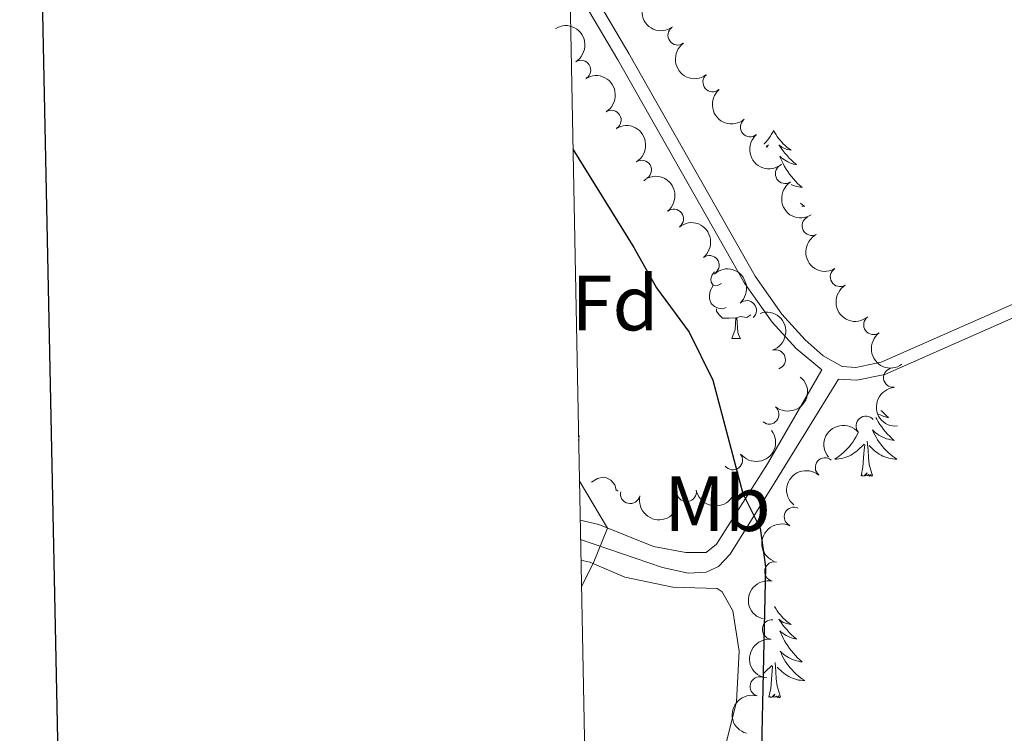
# Model space of a CAD drawing. Units: metres. Extents: x 634417 to 638929, y 706411 to 709468.
# Drawn here: x 635229 to 635355, y 708805 to 708897 of the extents above; entities that cross this region are included whole.
import ezdxf
from ezdxf.enums import TextEntityAlignment as Align

# ---------------------------------------------------------------- set-up
doc = ezdxf.new("R2010")
doc.units = ezdxf.units.M
doc.header["$MEASUREMENT"] = 0
doc.linetypes.add('DGN Style 3', pattern=[69.24572061651378, 49.46122901179555, -19.78449160471822])
for name, color, linetype, lineweight in [('Carátula', 7, 'Continuous', 5), ('Elementos auxiliares', 7, 'Continuous', 5), ('Entidades rústicas y varios', 7, 'Continuous', 5), ('Relieve y altimetría', 7, 'Continuous', 5), ('Viales y ferrocarril', 7, 'Continuous', 5)]:
    doc.layers.add(name, color=color, linetype=linetype, lineweight=lineweight)
doc.styles.add('Style-arial', font='arial.shx', dxfattribs={"bigfont": 'arialbig.shx'})
doc.styles.add('Style-Arial Narrow', font='txt')

msp = doc.modelspace()

# ---------------------------------------------------------------- linework, layer by layer
at = {"layer": 'Carátula', "color": 7, "linetype": 'Continuous', "lineweight": 25, "flags": 128}
msp.add_lwpolyline([(635226.0700000001, 709183.56), (635275.6100000001, 706769.0800000001), (638829.8400000001, 706842), (638780.3700000001, 709253.49), (635226.0700000001, 709183.56)], dxfattribs=at)
at = {"layer": 'Carátula', "color": 7, "linetype": 'Continuous', "lineweight": 5}
msp.add_3dface([(634475, 706410.76), (638929.1399999999, 706498.3900000001), (638870.72, 709467.8300000001), (634416.5800000001, 709380.2)], dxfattribs=at)
at = {"layer": 'Elementos auxiliares', "color": 250, "linetype": 'Continuous', "lineweight": 5}
msp.add_3dface([(635339.9099999999, 706821.7), (635294.99, 709135.04), (638717.6799999999, 709202.4299999999), (638763.75, 706889.06)], dxfattribs=at)
at = {"layer": 'Entidades rústicas y varios', "color": 92, "linetype": 'Continuous', "lineweight": 5}
for p, q in [((635320.29, 708855.9199999999), (635321.4199999999, 708855.9199999999)), ((635305.46, 708836.55), (635305.74, 708836.3700000001))]:
    msp.add_line(p, q, dxfattribs=at)
at = {"layer": 'Entidades rústicas y varios', "color": 92, "linetype": 'Continuous', "lineweight": 5, "flags": 128}
for points in [[(635325.6799999999, 708882.6000000001), (635325.5700000001, 708882.3800000001), (635325.4099999999, 708882.1100000001), (635325.24, 708881.8400000001), (635325.06, 708881.5800000001), (635324.8700000001, 708881.3300000001), (635324.6599999999, 708881.1000000001), (635324.44, 708880.8700000001), (635324.4299999999, 708880.8600000001)], [(635325.6799999999, 708882.6000000001), (635325.79, 708882.3800000001), (635325.94, 708882.1100000001), (635326.1100000001, 708881.8400000001), (635326.29, 708881.5800000001), (635326.49, 708881.3300000001), (635326.7, 708881.1000000001), (635326.9099999999, 708880.8700000001), (635327.1399999999, 708880.6499999999), (635327.3800000001, 708880.45), (635327.6399999999, 708880.26), (635327.8999999999, 708880.0800000001), (635327.7, 708880.1100000001), (635327.49, 708880.1400000001), (635327.29, 708880.2), (635327.1000000001, 708880.27), (635326.9099999999, 708880.3500000001), (635326.73, 708880.45), (635326.56, 708880.56), (635326.3500000001, 708880.75), (635326.3899999999, 708880.69), (635326.6200000001, 708880.3400000001), (635326.8600000001, 708880.01), (635327.1200000001, 708879.6799999999), (635327.3899999999, 708879.3700000001), (635327.6699999999, 708879.06), (635327.96, 708878.77), (635328.26, 708878.48), (635328.5800000001, 708878.21), (635328.45, 708878.24), (635328.21, 708878.29), (635327.96, 708878.3700000001), (635327.73, 708878.45), (635327.5, 708878.56), (635327.27, 708878.6799999999), (635327.06, 708878.81), (635326.8500000001, 708878.95), (635326.6499999999, 708879.1100000001), (635326.47, 708879.28), (635326.56, 708879.06), (635326.71, 708878.7), (635326.8800000001, 708878.3400000001), (635327.0700000001, 708877.99), (635327.27, 708877.6499999999), (635327.48, 708877.3200000001), (635327.71, 708877), (635327.94, 708876.69), (635328.2, 708876.3900000001), (635328.46, 708876.0900000001), (635328.74, 708875.81), (635329.02, 708875.54), (635329.3200000001, 708875.29), (635329.1200000001, 708875.31), (635328.8600000001, 708875.3600000001), (635328.5900000001, 708875.4199999999), (635328.3300000001, 708875.5), (635328.0800000001, 708875.5900000001), (635327.9099999999, 708875.6599999999)], [(635324.73, 708880.51), (635324.8, 708880.56), (635325.01, 708880.75), (635324.96, 708880.69), (635324.8, 708880.4299999999)], [(635329.1100000001, 708873.26), (635329.3700000001, 708873.0700000001), (635329.6599999999, 708872.8800000001), (635329.3899999999, 708872.8900000001), (635329.29, 708872.8999999999)], [(635318.99, 708862.98), (635318.46, 708862.71), (635317.9299999999, 708862.77), (635317.6699999999, 708863.1400000001), (635317.6100000001, 708863.56), (635317.77, 708864.0800000001), (635318.0900000001, 708864.49)], [(635319.5800000001, 708859.8999999999), (635319.1499999999, 708859.74), (635318.5700000001, 708859.8), (635318.0900000001, 708860.01), (635317.6699999999, 708860.4299999999), (635317.45, 708861.02), (635317.45, 708861.44), (635317.51, 708862.02), (635317.9299999999, 708862.71)], [(635320.8400000001, 708858.6000000001), (635319.95, 708858.52), (635319.1000000001, 708858.52), (635318.6799999999, 708858.95), (635318.3600000001, 708859.4199999999), (635318.3600000001, 708859.74)], [(635320.29, 708855.9199999999), (635320.73, 708857.0800000001), (635320.8400000001, 708858.6000000001), (635320.95, 708858.6000000001), (635320.98, 708858.02), (635321.02, 708857.3300000001), (635321.0900000001, 708856.72), (635321.2, 708856.3200000001), (635321.4199999999, 708855.9199999999)], [(635322.75, 708858.95), (635322.23, 708858.6300000001), (635321.3800000001, 708858.73), (635320.95, 708858.6000000001)], [(635339.4099999999, 708846.72), (635339.48, 708846.6499999999), (635339.78, 708846.3500000001), (635340.0800000001, 708846.0700000001), (635340.3899999999, 708845.8), (635340.27, 708845.8200000001), (635340.02, 708845.8800000001), (635339.78, 708845.95), (635339.54, 708846.04), (635339.31, 708846.1499999999), (635339.1200000001, 708846.25)], [(635338.76, 708845.81), (635338.8800000001, 708845.5800000001), (635339.0800000001, 708845.24), (635339.3, 708844.9099999999), (635339.52, 708844.5900000001), (635339.76, 708844.28), (635340.01, 708843.97), (635340.28, 708843.6799999999), (635340.55, 708843.3999999999), (635340.8400000001, 708843.1300000001), (635341.1399999999, 708842.8700000001), (635340.94, 708842.8999999999), (635340.6699999999, 708842.95), (635340.4099999999, 708843.01), (635340.1499999999, 708843.0900000001), (635339.8999999999, 708843.1799999999), (635339.6499999999, 708843.29), (635339.4099999999, 708843.4099999999), (635339.1699999999, 708843.55), (635338.95, 708843.7), (635338.73, 708843.8600000001), (635338.53, 708844.04), (635338.3300000001, 708844.23), (635338.47, 708843.8999999999), (635338.6300000001, 708843.5800000001), (635338.8, 708843.27), (635338.98, 708842.96), (635339.1799999999, 708842.6599999999), (635339.3899999999, 708842.3800000001), (635339.6100000001, 708842.1000000001), (635339.8400000001, 708841.8300000001), (635340.0900000001, 708841.5700000001), (635340.3500000001, 708841.3300000001), (635340.6200000001, 708841.0900000001), (635340.8999999999, 708840.8700000001), (635341.1799999999, 708840.6599999999), (635341.48, 708840.47), (635341.21, 708840.48), (635340.95, 708840.51), (635340.6799999999, 708840.55), (635340.4299999999, 708840.6000000001), (635340.1699999999, 708840.6699999999), (635339.9199999999, 708840.76), (635339.6799999999, 708840.8700000001), (635339.44, 708840.98), (635339.21, 708841.1100000001), (635338.99, 708841.26), (635338.77, 708841.4099999999), (635338.5700000001, 708841.5900000001), (635337.9099999999, 708842.21)], [(635300.6300000001, 708843.6400000001), (635300.74, 708843.45), (635300.6499999999, 708842.8500000001)], [(635336.56, 708843.98), (635336.52, 708843.8999999999), (635336.3600000001, 708843.5800000001), (635336.19, 708843.27), (635336.01, 708842.96), (635335.81, 708842.6599999999), (635335.6000000001, 708842.3800000001), (635335.3800000001, 708842.1000000001), (635335.1499999999, 708841.8300000001), (635334.8999999999, 708841.5700000001), (635334.6399999999, 708841.3300000001), (635334.3700000001, 708841.0900000001), (635334.0900000001, 708840.8700000001), (635333.8, 708840.6599999999), (635333.52, 708840.47), (635333.78, 708840.48), (635334.04, 708840.51), (635334.3, 708840.55), (635334.56, 708840.6000000001), (635334.8200000001, 708840.6699999999), (635335.0700000001, 708840.76), (635335.31, 708840.8700000001), (635335.55, 708840.98), (635335.78, 708841.1100000001), (635336, 708841.26), (635336.22, 708841.4099999999), (635336.4199999999, 708841.5900000001), (635337.27, 708842.3800000001)], [(635336.8800000001, 708838.3300000001), (635337.1200000001, 708839.45), (635337.23, 708841.19), (635337.28, 708841.6300000001), (635337.3400000001, 708842.3500000001)], [(635338.3500000001, 708838.3300000001), (635337.9199999999, 708839.77), (635337.8300000001, 708840.6799999999), (635337.78, 708841.6300000001), (635337.6799999999, 708842.79)], [(635338.3500000001, 708838.3300000001), (635338.1699999999, 708838.27), (635338.1499999999, 708838.51), (635337.96, 708838.28), (635337.8400000001, 708838.49), (635337.72, 708838.3800000001), (635337.45, 708838.3300000001), (635337.6499999999, 708838.72), (635337.26, 708838.3400000001), (635337.0700000001, 708838.28), (635337.03, 708838.45), (635336.8800000001, 708838.3300000001)], [(635302.3200000001, 708837.5), (635303.0800000001, 708837.99), (635303.8200000001, 708838.1499999999), (635304.24, 708838.0900000001), (635304.78, 708837.78), (635305.3, 708837.19), (635305.46, 708836.55), (635305.45, 708836.44)], [(635325.78, 708821.6000000001), (635325.79, 708821.5800000001), (635325.94, 708821.31), (635326.1100000001, 708821.04), (635326.29, 708820.78), (635326.49, 708820.54), (635326.7, 708820.3), (635326.9099999999, 708820.0700000001), (635327.1399999999, 708819.8600000001), (635327.3800000001, 708819.6499999999), (635327.6399999999, 708819.46), (635327.8999999999, 708819.28), (635327.7, 708819.31), (635327.49, 708819.3500000001), (635327.29, 708819.3999999999), (635327.1000000001, 708819.47), (635326.9099999999, 708819.55), (635326.73, 708819.6499999999), (635326.56, 708819.77), (635326.3500000001, 708819.96), (635326.3899999999, 708819.8900000001), (635326.6200000001, 708819.55), (635326.8600000001, 708819.21), (635327.1200000001, 708818.8800000001), (635327.3899999999, 708818.5700000001), (635327.6699999999, 708818.26), (635327.96, 708817.97), (635328.26, 708817.69), (635328.5800000001, 708817.4099999999), (635328.45, 708817.44), (635328.21, 708817.5), (635327.96, 708817.5700000001), (635327.73, 708817.6599999999), (635327.5, 708817.76), (635327.27, 708817.8800000001), (635327.06, 708818.01), (635326.8500000001, 708818.1499999999), (635326.6499999999, 708818.31), (635326.47, 708818.48), (635326.56, 708818.26), (635326.71, 708817.8999999999), (635326.8800000001, 708817.54), (635327.0700000001, 708817.2), (635327.27, 708816.8600000001), (635327.48, 708816.53), (635327.71, 708816.2), (635327.94, 708815.8900000001), (635328.2, 708815.5900000001), (635328.46, 708815.3), (635328.74, 708815.02), (635329.02, 708814.75), (635329.3200000001, 708814.49), (635329.1200000001, 708814.51), (635328.8600000001, 708814.56), (635328.5900000001, 708814.6200000001), (635328.3300000001, 708814.7), (635328.0800000001, 708814.8), (635327.8300000001, 708814.8999999999), (635327.5900000001, 708815.03), (635327.3600000001, 708815.1699999999), (635327.1300000001, 708815.31), (635326.9199999999, 708815.48), (635326.71, 708815.6499999999), (635326.51, 708815.8400000001), (635326.6599999999, 708815.52), (635326.81, 708815.19), (635326.98, 708814.8800000001), (635327.1599999999, 708814.5800000001), (635327.3600000001, 708814.28), (635327.5700000001, 708813.99), (635327.79, 708813.71), (635328.03, 708813.45), (635328.27, 708813.19), (635328.53, 708812.94), (635328.8, 708812.71), (635329.0800000001, 708812.49), (635329.3700000001, 708812.28), (635329.6599999999, 708812.0900000001), (635329.3899999999, 708812.0900000001), (635329.1300000001, 708812.1200000001), (635328.8700000001, 708812.1599999999), (635328.6100000001, 708812.22), (635328.3500000001, 708812.29), (635328.1000000001, 708812.3800000001), (635327.8600000001, 708812.48), (635327.6200000001, 708812.6000000001), (635327.3899999999, 708812.73), (635327.1699999999, 708812.8700000001), (635326.96, 708813.03), (635326.75, 708813.2), (635326.1000000001, 708813.8200000001)], [(635326.53, 708809.95), (635326.1000000001, 708811.3900000001), (635326.01, 708812.29), (635325.96, 708813.24), (635325.8600000001, 708814.4099999999)], [(635324.3800000001, 708813.01), (635324.3999999999, 708813.03), (635324.6000000001, 708813.2), (635325.45, 708814)], [(635325.06, 708809.95), (635325.3, 708811.0700000001), (635325.4199999999, 708812.81), (635325.46, 708813.24), (635325.53, 708813.97)], [(635326.53, 708809.95), (635326.3600000001, 708809.8800000001), (635326.3400000001, 708810.1200000001), (635326.1499999999, 708809.8999999999), (635326.02, 708810.1000000001), (635325.8999999999, 708809.99), (635325.6300000001, 708809.94), (635325.8300000001, 708810.3300000001), (635325.44, 708809.95), (635325.26, 708809.8999999999), (635325.22, 708810.06), (635325.06, 708809.95)]]:
    msp.add_lwpolyline(points, dxfattribs=at)
at = {"layer": 'Entidades rústicas y varios', "color": 92, "linetype": 'Continuous', "lineweight": 5}
msp.add_polyline3d([(635300.96, 708827.51, 455.39), (635302.1200000001, 708827.26, 455.12), (635306.5700000001, 708825.3600000001, 453.83), (635312.74, 708824.0800000001, 452.15), (635318.4099999999, 708823.8900000001, 450.8), (635319.0700000001, 708823.46, 450.8), (635320.4199999999, 708821.03, 450.66), (635321.23, 708815.8600000001, 450.46), (635320.9199999999, 708809.3600000001, 450.39), (635319.23, 708802.74, 450.33), (635319.27, 708792.27, 450.33), (635320.25, 708786.8999999999, 450.39), (635324.1499999999, 708776.6100000001, 450.26), (635324.25, 708774.78, 450.26), (635324.19, 708772.01, 450.26), (635319.46, 708754.77, 450.66), (635313.1300000001, 708740.3700000001, 451), (635311.8, 708739.1400000001, 451.14), (635309.25, 708739.21, 451.41), (635306.46, 708740.5800000001, 451.41), (635302.6000000001, 708743, 451.78)], dxfattribs=at)
at = {"layer": 'Entidades rústicas y varios', "color": 92, "linetype": 'Continuous', "lineweight": 5, "extrusion": (0.222956556564895, -0.03689872220989489, 0.9741297953476231)}
for centre in [(803116.0880151351, -497717.0749143803, 115926.8393566481), (803110.7290211091, -497722.1563594545, 115928.1470641793)]:
    msp.add_arc(centre, 2.516055640060342, 45.36446333574664, 225.9090503451193, dxfattribs=at)
at = {"layer": 'Entidades rústicas y varios', "color": 92, "linetype": 'Continuous', "lineweight": 5, "extrusion": (-0.2200977117939195, 0.0512653789518711, 0.9741297953476231)}
for centre in [(-834529.4536512468, 446180.3620053539, -103047.2542134511), (-834524.0972288719, 446185.5290346914, -103048.1818702681), (-834518.7408064973, 446190.6960640287, -103049.109527085)]:
    msp.add_arc(centre, 2.516055640060343, 45.36446333574663, 225.9090503451192, dxfattribs=at)
at = {"layer": 'Entidades rústicas y varios', "color": 92, "linetype": 'Continuous', "lineweight": 5}
for centre, radius, start, end in [((635313.3670155786, 708894.7943176802, 449.6211890657997), 1.250091938746999, 125.9559368693894, 305.1694912883847), ((635300.9706966991, 708890.333994461, 450.9820174737219), 1.250091938746998, 302.2414461995677, 121.4550006185631), ((635317.8549993113, 708888.7965810455, 449.7550986207551), 1.250091938746999, 130.7472848691935, 309.9608392881889), ((635304.8619117369, 708883.9278465486, 451.2460524211656), 1.250091938746998, 302.2414461995677, 121.4550006185631), ((635322.6527630084, 708883.0342669385, 449.920021747844), 1.250091938746999, 130.7472848691935, 309.9608392881889), ((635308.7531267749, 708877.521698636, 451.5100873686094), 1.250091938746998, 302.2414461995677, 121.4550006185631), ((635327.1435137889, 708877.0467247779, 450.100622733247), 1.250091938746999, 123.0521975369558, 302.2657519559513), ((635312.8543364925, 708871.2543203032, 451.655386453826), 1.250091938746999, 308.5801183880931, 127.7936728070885), ((635330.5676661425, 708870.3851835032, 450.4407214312904), 1.250091938746999, 117.4800329359344, 296.6935873549298), ((635317.4318672151, 708865.3132697905, 451.6668446033198), 1.250091938746999, 308.5801183880931, 127.7936728070885), ((635334.1843916026, 708863.8318790183, 450.7805734733518), 1.250091938746998, 121.8906205607832, 301.1041749797786), ((635322.2103514485, 708859.5356369587, 451.67), 1.250091938746998, 312.1259063187207, 131.3394607377161), ((635338.4682826055, 708857.6831658657, 450.9360741815702), 1.250091938746998, 126.4080804575205, 305.6216348765159), ((635325.9201422837, 708853.2400117153, 452.2181481975422), 1.250091938746998, 288.8294419542486, 108.042996373244), ((635341.0089062357, 708850.9187605605, 451.253140638224), 1.250091938746998, 95.42620200727637, 274.6397564262718), ((635325.098653648, 708846.2082369779, 452.9603800705362), 1.250091938746999, 230.7036048873705, 49.91715930636592), ((635337.4820225774, 708844.7221729343, 451.6891367208477), 1.250091938746999, 40.48190022340705, 219.6954546424025), ((635320.4362015743, 708840.3499925607, 453.2484500642574), 1.250091938746999, 218.0050016006447, 37.21855601964017), ((635332.2588763575, 708839.390618704, 451.9855201330444), 1.250091938746999, 50.38997459630404, 229.6035290152994), ((635307.2758223237, 708836.0260518892, 456.3353185586236), 1.250091938746999, 167.6190501667317, 346.8326045857272), ((635314.5068150235, 708836.2618535992, 455.1405306847533), 1.250091938746999, 191.1725429502747, 10.38609736927016), ((635328.2833484372, 708833.0703868414, 452.3656363933307), 1.250091938746999, 64.92634343692337, 244.1398978559188), ((635325.7698454121, 708826.0605370067, 452.5650930781214), 1.250091938746998, 77.63272604326143, 256.8462804622568), ((635325.4636098598, 708818.6340469655, 452.5717263185435), 1.250091938746999, 84.4890859390029, 263.7026403579983), ((635323.8970566017, 708811.326750766, 452.5371843128034), 1.250091938746998, 74.40686361495432, 253.6204180339497)]:
    msp.add_arc(centre, radius, start, end, dxfattribs=at)
at = {"layer": 'Entidades rústicas y varios', "color": 92, "linetype": 'Continuous', "lineweight": 5, "extrusion": (0.2252594843298391, -0.01814680510319095, 0.9741297953476231)}
for centre in [(757612.6372986704, -561333.8314602112, 130685.614522885), (757607.2788499247, -561338.9034817838, 130686.9604887845)]:
    msp.add_arc(centre, 2.516055640060343, 45.36446333574663, 225.9090503451192, dxfattribs=at)
at = {"layer": 'Entidades rústicas y varios', "color": 92, "linetype": 'Continuous', "lineweight": 5, "extrusion": (-0.2244121430557266, 0.0266520517997086, 0.9741297953476229)}
for centre in [(-778852.5711687129, 533219.6484610883, -123238.8856844433), (-778847.2114302148, 533224.7615727148, -123240.0601173839)]:
    msp.add_arc(centre, 2.516055640060342, 45.36446333574663, 225.9090503451192, dxfattribs=at)
at = {"layer": 'Entidades rústicas y varios', "color": 92, "linetype": 'Continuous', "lineweight": 5, "extrusion": (0.2208010723028669, -0.04814590622163381, 0.9741297953476229)}
msp.add_arc((827953.5891452265, -457467.9618738441, 106590.0322736077), 2.516055640060342, 45.36446333574663, 225.9090503451192, dxfattribs=at)
at = {"layer": 'Entidades rústicas y varios', "color": 92, "linetype": 'Continuous', "lineweight": 5, "extrusion": (0.215082780825082, -0.06935805078394272, 0.9741297953476229)}
msp.add_arc((869645.3522825898, -376996.6709441753, 87921.77389922211), 2.516055640060341, 45.36446333574666, 225.9090503451193, dxfattribs=at)
at = {"layer": 'Entidades rústicas y varios', "color": 92, "linetype": 'Continuous', "lineweight": 5, "extrusion": (-0.2256308768442906, 0.0127219978963523, 0.9741297953476231)}
msp.add_arc((-743503.3588861133, 579131.5903175643, -133890.0235649862), 2.516055640060342, 45.36446333574665, 225.9090503451193, dxfattribs=at)
at = {"layer": 'Entidades rústicas y varios', "color": 92, "linetype": 'Continuous', "lineweight": 5, "extrusion": (0.2197796867089216, -0.0526120815604794, 0.9741297953476231)}
msp.add_arc((837294.3506334771, -441033.3687027477, 102778.0541601625), 2.516055640060342, 45.36446333574665, 225.9090503451193, dxfattribs=at)
at = {"layer": 'Entidades rústicas y varios', "color": 92, "linetype": 'Continuous', "lineweight": 5, "extrusion": (-0.2022039612654883, 0.100919273999287, 0.9741297953476231)}
msp.add_arc((-917964.7415437743, 245490.4668460443, -56487.75511181362), 2.516055640060342, 45.36446333574664, 225.9090503451193, dxfattribs=at)
at = {"layer": 'Entidades rústicas y varios', "color": 92, "linetype": 'Continuous', "lineweight": 5, "extrusion": (0.2232407937351375, -0.03513815345894056, 0.9741297953476229)}
msp.add_arc((799020.1746466409, -503909.7972598669, 117364.973273318), 2.516055640060343, 45.36446333574664, 225.9090503451193, dxfattribs=at)
at = {"layer": 'Entidades rústicas y varios', "color": 92, "linetype": 'Continuous', "lineweight": 5, "extrusion": (-0.02107325636162076, 0.2250045770252589, 0.9741297953476231)}
msp.add_arc((-698658.688725613, -629689.0933004895, 146546.7038951746), 2.516055640060342, 45.36446333574664, 225.9090503451193, dxfattribs=at)
at = {"layer": 'Entidades rústicas y varios', "color": 92, "linetype": 'Continuous', "lineweight": 5, "extrusion": (0.1733031043065723, -0.1450419796255676, 0.974129795347623)}
msp.add_arc((951357.5522549879, -31339.10526478948, 7733.196859242642), 2.516055640060342, 45.36446333574665, 225.9090503451193, dxfattribs=at)
at = {"layer": 'Entidades rústicas y varios', "color": 92, "linetype": 'Continuous', "lineweight": 5, "extrusion": (-0.01918997166872807, -0.2251730152645996, 0.974129795347623)}
msp.add_arc((572848.240893315, 740666.4360883805, -171364.6187704401), 2.516055640060342, 45.36446333574665, 225.9090503451193, dxfattribs=at)
at = {"layer": 'Entidades rústicas y varios', "color": 92, "linetype": 'Continuous', "lineweight": 5, "extrusion": (0.02890324894254931, 0.2241333175067091, 0.9741297953476229)}
msp.add_arc((-539447.2892134928, -763885.2008578839, 177679.2758815918), 2.516055640060342, 45.36446333574663, 225.9090503451192, dxfattribs=at)
at = {"layer": 'Entidades rústicas y varios', "color": 92, "linetype": 'Continuous', "lineweight": 5, "extrusion": (0.01984129847313673, -0.2251165580113958, 0.9741297953476229)}
msp.add_arc((695110.5106231609, 633597.0253065905, -146525.1851493561), 2.516055640060343, 45.36446333574664, 225.9090503451193, dxfattribs=at)
at = {"layer": 'Entidades rústicas y varios', "color": 92, "linetype": 'Continuous', "lineweight": 5, "extrusion": (0.1269612411182848, 0.186954499998537, 0.974129795347623)}
msp.add_arc((-127354.6215231314, -918817.0687799999, 213624.002262785), 2.516055640060342, 45.36446333574663, 225.9090503451192, dxfattribs=at)
at = {"layer": 'Entidades rústicas y varios', "color": 92, "linetype": 'Continuous', "lineweight": 5, "extrusion": (0.1910917380189897, 0.1206444755340252, 0.974129795347623)}
msp.add_arc((260215.0035914063, -891827.270363925, 207363.8410555443), 2.516055640060342, 45.36446333574666, 225.9090503451193, dxfattribs=at)
at = {"layer": 'Entidades rústicas y varios', "color": 92, "linetype": 'Continuous', "lineweight": 5, "extrusion": (0.07570916496571192, -0.2129301861084822, 0.974129795347623)}
msp.add_arc((836080.1541939934, 443357.3977973936, -102390.9318316889), 2.516055640060341, 45.36446333574665, 225.9090503451193, dxfattribs=at)
at = {"layer": 'Entidades rústicas y varios', "color": 92, "linetype": 'Continuous', "lineweight": 5, "extrusion": (0.1206900836067939, -0.1910629360576858, 0.974129795347623)}
msp.add_arc((915684.621454543, 253354.6665500581, -58311.82174929178), 2.516055640060342, 45.36446333574664, 225.9090503451193, dxfattribs=at)
at = {"layer": 'Entidades rústicas y varios', "color": 92, "linetype": 'Continuous', "lineweight": 5, "extrusion": (0.1426361942893249, -0.1752884990370338, 0.9741297953476229)}
msp.add_arc((940167.8914835161, 145050.7672854671, -33186.29547460644), 2.516055640060342, 45.36446333574663, 225.9090503451193, dxfattribs=at)
at = {"layer": 'Entidades rústicas y varios', "color": 92, "linetype": 'Continuous', "lineweight": 5, "extrusion": (0.1097473180763223, -0.1975516843538743, 0.974129795347623)}
msp.add_arc((899595.2042946105, 303136.3951828123, -69860.75861280029), 2.516055640060342, 45.36446333574662, 225.9090503451192, dxfattribs=at)
at = {"layer": 'Relieve y altimetría', "color": 30, "linetype": 'Continuous', "lineweight": 25, "elevation": 450, "flags": 128}
msp.add_lwpolyline([(635299.9299999999, 708880.2), (635307.73, 708867.6100000001), (635310.6499999999, 708862.4099999999), (635314.8200000001, 708856.75), (635317.8899999999, 708850.5800000001), (635321.73, 708836.0700000001), (635323.9199999999, 708831.6200000001), (635324.6399999999, 708826.6599999999), (635324.02, 708799.5), (635324.3700000001, 708794.52), (635325.81, 708787.45), (635327.21, 708777.24), (635327.52, 708761.6200000001), (635329.23, 708746.1300000001), (635330.22, 708741.23), (635334.3, 708727.1599999999), (635334.6699999999, 708726.46), (635338.03, 708723.6200000001), (635342.47, 708725.6200000001), (635347.78, 708731.6499999999), (635362.8500000001, 708751.5900000001)], dxfattribs=at)
at = {"layer": 'Relieve y altimetría', "color": 30, "linetype": 'Continuous', "lineweight": 5, "elevation": 455, "flags": 128}
msp.add_lwpolyline([(635300.75, 708837.75), (635304.3800000001, 708831.6200000001), (635302.53, 708827.0800000001), (635301.02, 708824.1599999999)], dxfattribs=at)
at = {"layer": 'Viales y ferrocarril', "color": 250, "linetype": 'DGN Style 3', "lineweight": 5}
for points in [[(635299.44, 708905.5, 446.68), (635307.0900000001, 708892.47, 446.75), (635323.29, 708863.9199999999, 446.86), (635326.73, 708859.06, 447.16), (635329.71, 708855.78, 447.49), (635332.01, 708853.69, 447.63), (635334.44, 708852.3200000001, 447.63), (635336.2, 708852.22, 447.63), (635339.44, 708852.8900000001, 447.7), (635357.7, 708860.94, 447.63)], [(635300.8500000001, 708832.6499999999, 456.03), (635303.25, 708832.0800000001, 455.38), (635310.27, 708829.25, 453.02), (635314.4299999999, 708828.49, 451.94), (635317.02, 708828.5, 451.14), (635318.3500000001, 708829.56, 450.53), (635324.8800000001, 708839.8800000001, 449.58), (635331.8300000001, 708851.9199999999, 447.63)]]:
    msp.add_polyline3d(points, dxfattribs=at)
at = {"layer": 'Viales y ferrocarril', "color": 250, "linetype": 'Continuous', "lineweight": 5}
for points in [[(635299.5, 708902.1699999999, 446.69), (635305.6799999999, 708891.6599999999, 446.75), (635321.9099999999, 708863.04, 446.86), (635325.46, 708858.04, 447.16), (635328.56, 708854.6300000001, 447.49), (635331.8300000001, 708851.9199999999, 447.63)], [(635300.8999999999, 708830.1699999999, 456.07), (635311.4299999999, 708826.5800000001, 452.82), (635314.72, 708825.8700000001, 451.74), (635317.03, 708825.98, 451.2), (635318.6100000001, 708826.69, 450.73), (635320.1000000001, 708828.3, 450.53), (635325.8800000001, 708837.55, 449.81), (635333.97, 708850.72, 447.63), (635336.3200000001, 708850.5800000001, 447.63), (635339.94, 708851.3300000001, 447.7), (635358.3200000001, 708859.4299999999, 447.63)]]:
    msp.add_polyline3d(points, dxfattribs=at)

# ---------------------------------------------------------------- texts
at = {"layer": 'Entidades rústicas y varios', "color": 92, "linetype": 'Continuous', "lineweight": 5}
for s, style, p in [('Fd', 'Style-arial', (635305.3249807202, 708860.47001, 451.33)), ('Mb', 'Style-Arial Narrow', (635318.4648759679, 708834.7600100001, 450.84))]:
    msp.add_text(s, height=7.000020000000001, dxfattribs=dict(at, style=style)).set_placement(p, align=Align.MIDDLE_CENTER)

# ---------------------------------------------------------------- meshes
at = {"layer": 'Viales y ferrocarril', "color": 20, "linetype": 'Continuous', "lineweight": 5}
mesh = msp.add_polyface(dxfattribs=at)
corners = [(635418.9000000001, 708715.2499999998, 469.6599999999829), (635416.3600000003, 708712.8300000003, 469.7899999999926), (635410.2600000002, 708707.0200000003, 470.0899999999846), (635395.7600000002, 708692.5, 469.9499999999942), (635385.4100000001, 708681.4199999999, 469.6799999999903), (635373.4500000002, 708666.1400000001, 469.0399999999854), (635367.52, 708656.5800000001, 468.6399999999967), (635365.28, 708650.1000000003, 468.3300000000072), (635364.5900000003, 708643.9299999999, 468.0999999999716), (635364.9700000002, 708639.6200000001, 467.8599999999867), (635365.9500000002, 708635.1799999999, 467.6899999999844), (635368.2000000002, 708629.1499999999, 467.519999999988), (635379.3800000001, 708604.3300000001, 467.250000000007), (635382.05, 708595.3800000001, 467.2599999999973), (635382.6300000004, 708592.6200000003, 467.2799999999944), (635383.1699999999, 708590.06, 467.2899999999925), (635383.4100000001, 708582.8100000003, 467.1899999999912), (635383.0300000003, 708577.3200000001, 467.1499999999926), (635381.9900000002, 708571.3300000003, 467.1199999999995), (635374.5800000001, 708537.25, 467.3600000000035), (635372.3200000001, 708525.24, 467.5900000000088), (635370.04, 708515.3600000001, 467.7599999999816), (635368.1499999999, 708508.72, 467.9299999999998), (635366.3000000003, 708504.6600000001, 468.0999999999875), (635364.06, 708500.9800000002, 468.3999999999944), (635361.23, 708497.4700000002, 468.5399999999993), (635358.0600000003, 708494.9300000002, 468.6399999999852), (635351.99, 708491.7400000002, 469.1399999999952), (635348.1300000004, 708490.0700000001, 469.2799999999768), (635343.4299999999, 708488.81, 469.6199999999824), (635339.6599999999, 708488.3, 469.7799999999941), (635335.69, 708488.2, 469.9899999999985), (635331.95, 708488.5800000003, 470.1899999999994), (635327.2000000002, 708489.77, 470.4199999999705), (635323.6200000003, 708491.28, 470.5899999999786), (635320.3600000003, 708493.27, 470.7299999999933), (635316.98, 708496.3000000003, 470.9300000000064), (635313.99, 708499.9500000002, 471.1000000000013), (635312.1000000003, 708503.25, 471.1699999999817), (635307.01, 708515.8999999999, 471.3400000000008), (635306.7500000002, 708528.9600000002, 471.6299999999794), (635308.45, 708525.4200000002, 471.5699999999935), (635314.1300000001, 708509.8, 471.0699999999974), (635315.6300000001, 708506.4900000002, 470.9000000000086), (635319.5300000003, 708500.5300000003, 470.4899999999994), (635322.2300000002, 708497.6699999999, 470.3199999999864), (635325.5900000001, 708495.3300000001, 470.1199999999902), (635328.77, 708493.8800000001, 470.0200000000042), (635332.49, 708492.75, 469.9499999999969), (635336.4299999999, 708492.3600000001, 469.8199999999941), (635343.3400000001, 708492.9199999997, 469.5499999999804), (635347.02, 708493.8900000004, 469.3500000000042), (635350.76, 708495.5800000001, 469.0799999999902), (635355.6500000001, 708498.6100000003, 468.6399999999867), (635358.1200000001, 708500.5900000001, 468.5399999999987), (635360.4700000002, 708503.5000000002, 468.3999999999951), (635362.4200000002, 708506.72, 468.0999999999954), (635364.0300000003, 708510.24, 467.9299999999842), (635365.7900000003, 708516.45, 467.7599999999824), (635368.0300000003, 708526.1399999997, 467.5899999999923), (635370.2800000003, 708538.1300000004, 467.3600000000017), (635377.69, 708572.1699999999, 467.1199999999963), (635378.6700000002, 708577.8500000001, 467.1499999999857), (635379.0200000003, 708582.8900000004, 467.1899999999825), (635378.8000000003, 708589.5300000003, 467.2899999999942), (635377.3400000003, 708596.4600000002, 467.2499999999908), (635375.29, 708602.7400000002, 467.249999999999), (635364.1400000004, 708627.4900000002, 467.5199999999787), (635361.7400000002, 708633.94, 467.6899999999823), (635360.6300000004, 708638.95, 467.8600000000011), (635360.1900000002, 708643.9800000002, 468.0999999999916), (635360.98, 708651.0700000001, 468.330000000006), (635363.51, 708658.4100000001, 468.6399999999942), (635369.8800000004, 708668.6800000002, 469.0399999999837), (635382.0800000003, 708684.27, 469.6799999999799), (635392.6100000001, 708695.55, 469.9499999999956), (635407.2, 708710.1599999999, 470.0899999999963), (635439.77, 708741.1799999999, 468.4699999999914), (635471.6799999999, 708772.0000000002, 466.449999999989), (635484.2500000002, 708784.23, 466.279999999989), (635530.1000000001, 708828.0700000001, 466.8399999999873), (635532.44, 708830.31, 466.8700000000012), (635536.5000000002, 708834.19, 466.9199999999826), (635547.2800000003, 708843.3999999999, 467.2199999999847), (635558.0300000003, 708850.54, 467.3599999999876), (635563.02, 708853.3200000001, 467.3099999999929), (635568.5900000001, 708856.4199999999, 467.2499999999952), (635571.6600000001, 708858.1300000001, 467.219999999988), (635580.7800000003, 708862.3600000001, 466.649999999984), (635585.3200000001, 708863.7, 466.4499999999962), (635589.0700000001, 708864.2000000002, 466.2100000000001), (635595.6800000002, 708864.1000000003, 465.9399999999976), (635599, 708863.4099999999, 465.7700000000003), (635603.3400000001, 708861.94, 465.499999999993), (635608.4900000002, 708859.3200000001, 465.0999999999815), (635650.75, 708832.4499999997, 461.7199999999976), (635661.7300000002, 708826.5, 460.8799999999841), (635664.48, 708825.53, 460.6699999999973), (635673.1500000001, 708823.69, 459.8999999999784), (635676.28, 708823.48, 459.59999999999), (635682.51, 708823.7800000003, 459.0299999999954), (635704.8200000001, 708827.56, 457.80999999999), (635715.3500000003, 708828.8300000003, 456.8399999999975), (635720.0700000003, 708829.1100000001, 456.459999999984), (635729.3300000001, 708828.7900000003, 455.6500000000122), (635749.5500000003, 708826.81, 454.2699999999674), (635757.44, 708825.69, 453.730000000005), (635797.3800000001, 708818.3, 451.1699999999906), (635819.0100000002, 708815.25, 449.5899999999793), (635835.6100000001, 708813.45, 448.4099999999875), (635850.4000000001, 708812.5800000001, 447.5599999999768), (635859.1300000001, 708813.1200000001, 446.9600000000003), (635866.9000000001, 708814.79, 446.3799999999909), (635871.6499999999, 708817.1400000001, 446.0099999999973), (635877.1700000002, 708821.95, 445.7099999999838), (635882.29, 708829.0700000001, 445.4399999999904), (635885.99, 708835.8000000003, 445.1999999999978), (635895.98, 708857.0600000003, 444.4899999999984), (635898.3300000003, 708863.5100000002, 444.3399999999959), (635899.25, 708867.1100000001, 444.2599999999981), (635899.3600000001, 708873.98, 443.9899999999874), (635897.7100000002, 708883.2200000002, 443.6799999999864), (635896.53, 708886.5599999998, 443.5499999999765), (635894.1799999999, 708891.56, 443.450000000001), (635892.4900000002, 708894.72, 443.3099999999868), (635890.5200000003, 708897.4800000002, 443.2799999999907), (635885.01, 708903.6000000001, 443.1099999999885), (635879.1100000001, 708908.3700000003, 442.8700000000008), (635872.5800000003, 708911.6599999999, 442.6099999999813), (635852.8400000003, 708916.5800000003, 442.3500000000003), (635844.99, 708918.4200000002, 442.2300000000072), (635828.4200000002, 708922.94, 441.8299999999866), (635819.56, 708926.5300000003, 441.5300000000027), (635805.1300000004, 708936.25, 441.3199999999876), (635794.26, 708946.55, 440.9199999999881), (635785.6100000003, 708954.25, 440.6199999999783), (635778.26, 708961.3800000001, 440.1199999999977), (635769.9300000002, 708971.1300000001, 439.7199999999814), (635774.01, 708973.1400000004, 439.7699999999934), (635779.6000000001, 708966.1500000001, 440.0500000000094), (635787.7500000002, 708958.2100000002, 440.5899999999917), (635797.22, 708949.78, 440.9199999999947), (635807.8800000001, 708939.6800000002, 441.3200000000005), (635821.6300000001, 708930.4199999999, 441.5299999999921), (635829.8200000001, 708927.1000000001, 441.8299999999884), (635846.0700000003, 708922.6699999999, 442.2299999999859), (635865.73, 708918.06, 442.5399999999941), (635874.1599999999, 708915.77, 442.6099999999938), (635881.5, 708912.0700000003, 442.8700000000054), (635888.03, 708906.7900000003, 443.1100000000016), (635893.9500000002, 708900.2300000002, 443.2799999999755), (635896.22, 708897.03, 443.3099999999928), (635900.5900000003, 708888.22, 443.5499999999858), (635901.9600000002, 708884.3400000003, 443.679999999994), (635903.73, 708874.4199999999, 443.9899999999893), (635903.8500000001, 708868.9699999997, 444.0899999999947), (635903.5700000001, 708866.3400000003, 444.2599999999971), (635902.4600000002, 708861.98, 444.3499999999822), (635900.02, 708855.3499999999, 444.4899999999826), (635888.8800000004, 708831.95, 445.2599999999769), (635886.9400000002, 708828.4300000002, 445.3799999999895), (635880.45, 708819.0300000003, 445.710000000003), (635877.75, 708816.3999999999, 445.8400000000033), (635874.1200000003, 708813.5100000002, 446.0099999999912), (635871.0700000003, 708811.75, 446.1799999999727), (635868.19, 708810.5800000003, 446.3800000000071), (635859.7300000002, 708808.77, 446.9599999999866), (635850.4100000001, 708808.19, 447.5599999999758), (635835.25, 708809.0800000001, 448.4100000000107), (635818.4700000002, 708810.8999999999, 449.5899999999892), (635796.6700000002, 708813.9700000002, 451.169999999992), (635756.7300000002, 708821.3600000001, 453.7299999999798), (635749.0300000003, 708822.46, 454.2699999999869), (635729.04, 708824.4100000001, 455.6500000000005), (635720.1200000001, 708824.72, 456.4599999999973), (635705.4500000002, 708823.22, 457.8099999999886), (635682.9800000002, 708819.4199999997, 459.0299999999804), (635676.2400000002, 708819.0900000003, 459.5999999999892), (635672.5900000001, 708819.3400000001, 459.8999999999934), (635664.55, 708820.8700000001, 460.5800000000004), (635659.98, 708822.47, 460.8799999999929), (635648.5, 708828.6900000002, 461.719999999996), (635606.3200000001, 708855.51, 465.099999999991), (635601.6400000004, 708857.8900000001, 465.4999999999966), (635595.2000000002, 708859.7200000002, 465.9400000000019), (635589.3300000003, 708859.81, 466.2099999999931), (635586.2300000002, 708859.4000000001, 466.4499999999867), (635582.3300000003, 708858.25, 466.6499999999834), (635573.6499999999, 708854.22, 467.2199999999926), (635562.6499999999, 708848.0900000003, 467.3399999999975), (635560.3100000003, 708846.79, 467.3599999999857), (635549.9199999999, 708839.8999999999, 467.2199999999941), (635539.4300000002, 708830.9300000002, 466.9199999999937), (635487.2900000003, 708781.0800000003, 466.2799999999773), (635474.73, 708768.8600000001, 466.4499999999872), (635442.8000000003, 708738.0200000003, 468.4699999999942)]
mesh.append_faces([[corners[k] for k in face] for face in [(139, 137, 138), (41, 39, 40)]], dxfattribs={"vtx0": -1, "color": 20})
mesh.append_faces([[corners[k] for k in face] for face in [(137, 139, 136), (136, 140, 135), (135, 141, 134), (134, 142, 133), (133, 143, 132), (132, 143, 131), (131, 144, 130), (130, 145, 129), (129, 146, 128), (128, 147, 127), (127, 149, 126), (126, 150, 125), (125, 150, 124), (124, 151, 123), (123, 152, 122), (122, 152, 121), (121, 154, 120), (120, 155, 119), (119, 156, 118), (117, 158, 116), (39, 42, 38), (38, 43, 37), (37, 44, 36), (36, 45, 35), (35, 46, 34), (34, 47, 33), (33, 48, 32), (32, 48, 31), (31, 49, 30), (30, 50, 29), (29, 50, 28), (28, 51, 27), (27, 52, 26), (26, 54, 25), (25, 54, 24), (4, 75, 3), (3, 75, 2), (2, 76, 1), (1, 76, 0), (0, 77, 195), (195, 78, 194), (194, 78, 193), (193, 80, 192), (192, 82, 191), (191, 84, 190), (190, 84, 189), (189, 86, 188), (188, 87, 187), (187, 88, 186), (186, 90, 185), (185, 90, 184), (184, 92, 183), (183, 94, 182), (182, 95, 181), (181, 96, 180), (180, 97, 179), (179, 98, 178), (178, 98, 177), (177, 100, 176), (176, 100, 175), (175, 102, 174), (174, 104, 173), (173, 105, 172), (172, 106, 171), (171, 107, 170), (170, 107, 169), (169, 109, 168), (168, 110, 167), (167, 111, 166), (166, 112, 165), (165, 112, 164), (164, 113, 163), (163, 113, 162), (162, 114, 161), (116, 159, 115), (159, 116, 158), (72, 7, 71), (71, 7, 70), (70, 8, 69), (69, 10, 68), (68, 10, 67), (67, 11, 66), (66, 12, 65), (65, 14, 64), (64, 16, 63), (63, 17, 62), (62, 18, 61), (61, 19, 60), (60, 19, 59), (59, 21, 58), (58, 21, 57), (57, 23, 56), (56, 24, 55), (55, 24, 54)]], dxfattribs={"vtx0": -1, "vtx1": -1, "color": 20})
mesh.append_faces([[corners[k] for k in face] for face in [(136, 139, 140), (135, 140, 141), (134, 141, 142), (133, 142, 143), (131, 143, 144), (130, 144, 145), (129, 145, 146), (128, 146, 147), (127, 147, 148), (127, 148, 149), (126, 149, 150), (124, 150, 151), (123, 151, 152), (121, 152, 153), (121, 153, 154), (120, 154, 155), (119, 155, 156), (118, 156, 157), (157, 117, 118), (117, 157, 158), (39, 41, 42), (38, 42, 43), (37, 43, 44), (36, 44, 45), (35, 45, 46), (34, 46, 47), (33, 47, 48), (31, 48, 49), (30, 49, 50), (28, 50, 51), (27, 51, 52), (26, 52, 53), (26, 53, 54), (4, 73, 74), (73, 4, 5), (4, 74, 75), (2, 75, 76), (0, 76, 77), (195, 77, 78), (193, 78, 79), (193, 79, 80), (192, 80, 81), (192, 81, 82), (191, 82, 83), (191, 83, 84), (189, 84, 85), (189, 85, 86), (188, 86, 87), (187, 87, 88), (186, 88, 89), (186, 89, 90), (184, 90, 91), (184, 91, 92), (183, 92, 93), (183, 93, 94), (182, 94, 95), (181, 95, 96), (180, 96, 97), (179, 97, 98), (177, 98, 99), (177, 99, 100), (175, 100, 101), (175, 101, 102), (174, 102, 103), (174, 103, 104), (173, 104, 105), (172, 105, 106), (171, 106, 107), (169, 107, 108), (169, 108, 109), (168, 109, 110), (167, 110, 111), (166, 111, 112), (164, 112, 113), (162, 113, 114), (115, 159, 160), (115, 160, 161), (161, 114, 115), (6, 72, 73), (72, 6, 7), (73, 5, 6), (70, 7, 8), (69, 8, 9), (69, 9, 10), (67, 10, 11), (66, 11, 12), (65, 12, 13), (65, 13, 14), (64, 14, 15), (64, 15, 16), (63, 16, 17), (62, 17, 18), (61, 18, 19), (59, 19, 20), (59, 20, 21), (57, 21, 22), (57, 22, 23), (56, 23, 24)]], dxfattribs={"vtx0": -1, "vtx2": -1, "color": 20})

doc.saveas('drawing.dxf')
